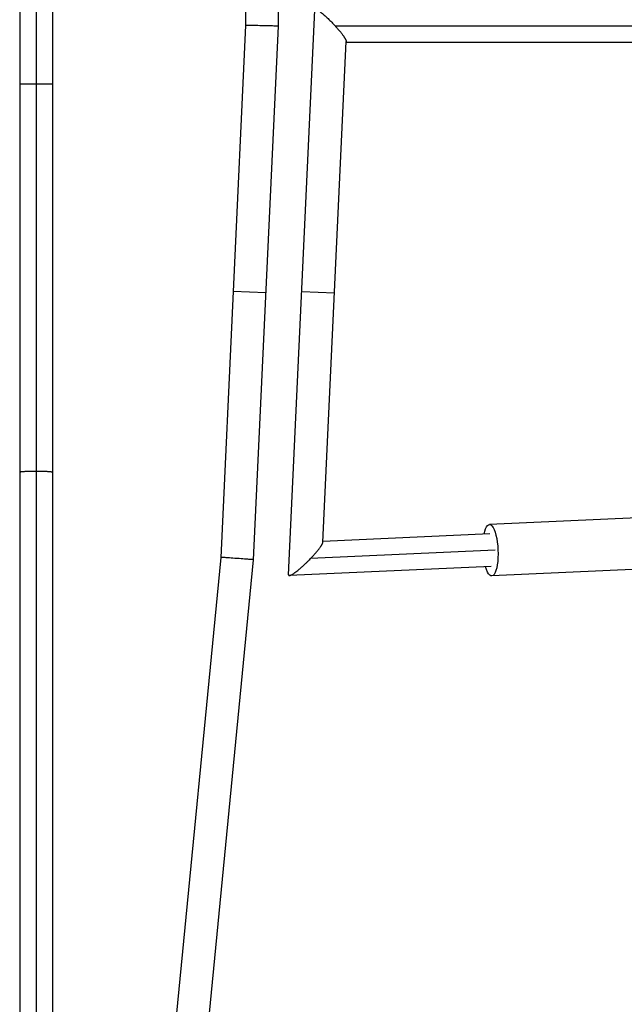
# Model space of a CAD drawing. Units: millimetres. Extents: x -7015 to 7740, y -5901 to 4086.
# Drawn here: x -10 to 342, y -2173 to -1600 of the extents above; entities that cross this region are included whole.
import ezdxf

# ---------------------------------------------------------------- set-up
doc = ezdxf.new("R2010")
doc.units = ezdxf.units.MM
doc.header["$LTSCALE"] = 20
doc.layers.add('2d', color=230, linetype='Continuous')

msp = doc.modelspace()

# ---------------------------------------------------------------- linework, layer by layer
at = {"layer": '2d'}
for p, q in [((-9.5, -979.62), (-9.5, -2434.75)), ((0, -979.76), (0, -2433.68)), ((9.5, -979.62), (9.5, -2434.75)), ((121.92, -1326.52), (121.92, -1603.01)), ((140.92, -1326.07), (140.92, -1603.45)), ((147.01, -1922.77), (162.34, -1594.1)), ((121.92, -1603.01), (107.48, -1912.61)), ((140.92, -1603.45), (126.44, -1913.97)), ((174.04, -1603.23), (712.5, -1603.23)), ((166.92, -1903.81), (180.51, -1612.37)), ((180.49, -1612.73), (461.75, -1612.73)), ((133.68, -1758.7), (114.7, -1757.82)), ((154.7, -1757.82), (173.68, -1758.7)), ((350.03, -1889.6), (263.87, -1893.47)), ((264.12, -1898.97), (166.94, -1903.33)), ((107.48, -1912.61), (77.3, -2222.49)), ((267.27, -1908.46), (159.81, -1913.28)), ((126.44, -1913.97), (96.23, -2224.21)), ((264.97, -1917.95), (147.46, -1923.23)), ((351.38, -1919.57), (265.22, -1923.44))]:
    msp.add_line(p, q, dxfattribs=at)
at = {"layer": '2d', "extrusion": (0, 0, -1)}
msp.add_ellipse((264.55, -1908.46), major_axis=(-0.67, 14.98), ratio=0.285969, start_param=-0.884943, end_param=4.026536, dxfattribs=at)
at = {"layer": '2d'}
for points, weights in [([(162.34, -1594.1), (162.43, -1592.21), (167.74, -1596.35), (174.04, -1603.23)], [1, 0.734725693948, 0.734725693948, 1]), ([(140.92, -1603.45), (140.92, -1603.45), (121.92, -1603.01), (121.92, -1603.01)], [1, 0.333333333333, 0.333333333333, 1]), ([(174.04, -1603.23), (178.07, -1607.64), (180.57, -1611.15), (180.51, -1612.37)], [1, 0.865619550781, 0.865619550781, 1]), ([(0, -1637.17), (-4.75, -1637.17), (-9.5, -1637.23), (-9.5, -1637.35)], [1, 0.666666666667, 0.5, 0.5]), ([(9.5, -1637.35), (9.5, -1637.23), (4.75, -1637.17), (0, -1637.17)], [0.5, 0.5, 0.666666666667, 1]), ([(0, -1862.58), (-4.75, -1862.58), (-9.5, -1862.76), (-9.5, -1863.12)], [1, 0.666666666667, 0.5, 0.5]), ([(9.5, -1863.12), (9.5, -1862.76), (4.75, -1862.58), (0, -1862.58)], [0.5, 0.5, 0.666666666667, 1]), ([(159.81, -1913.28), (164.13, -1908.78), (166.85, -1905.16), (166.92, -1903.81)], [1, 0.870790464695, 0.870790464695, 1]), ([(126.44, -1913.97), (126.44, -1913.97), (107.48, -1912.61), (107.48, -1912.61)], [1, 0.333333333333, 0.333333333333, 1]), ([(147.01, -1922.77), (146.91, -1924.97), (152.77, -1920.62), (159.81, -1913.28)], [1, 0.727775060833, 0.727775060833, 1])]:
    msp.add_rational_spline(points, weights, degree=3, dxfattribs=at)

doc.saveas('drawing.dxf')
